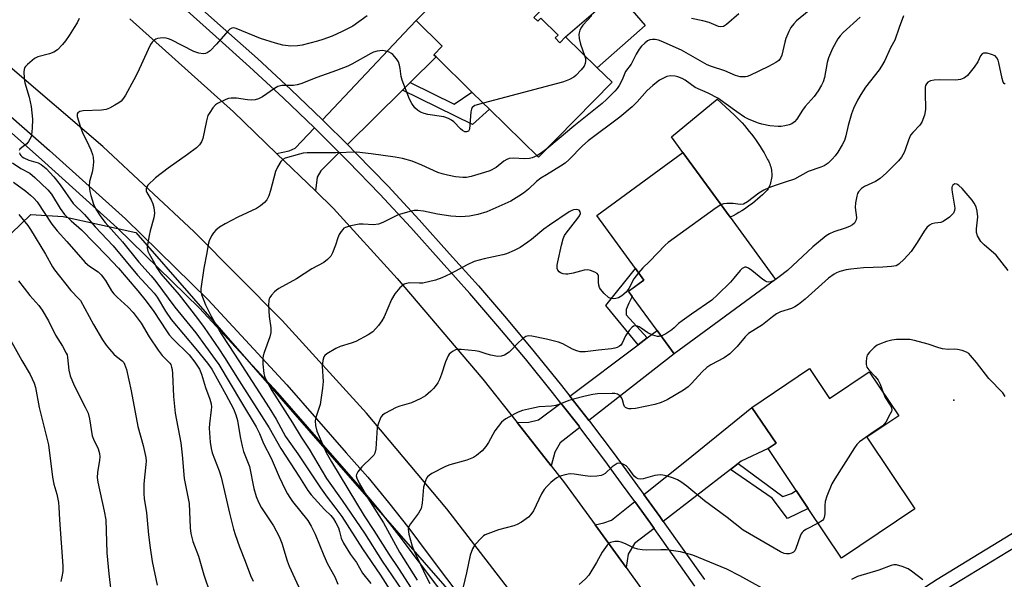
# Model space of a CAD drawing. Units: inches. Extents: x 1297761 to 1303761, y 505450 to 509450.
# Drawn here: x 1300931 to 1301235, y 507823 to 507996 of the extents above; entities that cross this region are included whole.
import ezdxf

# ---------------------------------------------------------------- set-up
doc = ezdxf.new("R2010")
doc.units = ezdxf.units.IN
doc.header["$MEASUREMENT"] = 0
for name, color, linetype in [('BLDG-Footprint', 5, 'Continuous'), ('CULTRL-Pad', 6, 'Continuous'), ('ELEV-Spot Elevation', 7, 'Continuous'), ('NTRL-Trees', 3, 'Continuous'), ('TRANS-Driveway', 251, 'Continuous'), ('TRANS-Non Street Sidewalk', 7, 'Continuous'), ('TRANS-Road', 130, 'Continuous'), ('TRANS-Street Sidewalk', 7, 'Continuous'), ('Undefined', 1, 'Continuous')]:
    doc.layers.add(name, color=color, linetype=linetype)

msp = doc.modelspace()

# ---------------------------------------------------------------- linework, layer by layer
at = {"layer": 'BLDG-Footprint'}
for points, elevation in [([(1301073.83, 508007.58), (1301077.37, 508004.1), (1301089.02, 508015.98), (1301098.97, 508006.22), (1301089.5, 507996.56), (1301090.71, 507995.38), (1301091.63, 507996.32), (1301096.94, 507991.12), (1301096.04, 507990.21), (1301097.52, 507988.76), (1301099.27, 507990.56), (1301109, 507981.02), (1301113.58, 507976.53), (1301090.88, 507953.39), (1301075.79, 507968.19), (1301073.57, 507970.37), (1301070.36, 507973.51), (1301059.31, 507984.35), (1301058.62, 507985.03), (1301061.25, 507987.71), (1301053.19, 507995.61), (1301074.67, 508017.51), (1301079.21, 508013.07)], 371.03), ([(1301164.05, 507915.69), (1301132.7, 507892.79), (1301127.49, 507899.93), (1301119.79, 507910.47), (1301118.65, 507912.03), (1301123.41, 507915.51), (1301120.81, 507919.08), (1301108.86, 507935.43), (1301135.44, 507954.85), (1301150.04, 507934.87)], 363.56), ([(1301174.5, 507888.18), (1301180.67, 507878.99), (1301192.89, 507887.19), (1301202, 507873.62), (1301192.19, 507867.02), (1301207.02, 507844.94), (1301184.39, 507829.73), (1301174.12, 507845.02), (1301170.38, 507850.58), (1301161.7, 507863.5), (1301164.16, 507865.15), (1301156.71, 507876.23)], 358.91)]:
    msp.add_lwpolyline(points, close=True, dxfattribs=dict(at, elevation=elevation))
at = {"layer": 'CULTRL-Pad'}
for points in [[(1301123.82, 507994.05), (1301109, 507981.02), (1301099.27, 507990.56), (1301115.08, 508004.26)], [(1301150.94, 507935.33), (1301150.04, 507934.87), (1301135.44, 507954.85), (1301131.92, 507959.66), (1301145.97, 507971.3), (1301151.24, 507966.46), (1301152.07, 507965.66), (1301152.88, 507964.84), (1301153.67, 507964), (1301154.45, 507963.15), (1301155.2, 507962.27), (1301155.93, 507961.39), (1301156.65, 507960.48), (1301157.34, 507959.56), (1301158.01, 507958.62), (1301158.66, 507957.67), (1301159.29, 507956.7), (1301159.89, 507955.72), (1301160.47, 507954.72), (1301161.03, 507953.72), (1301161.57, 507952.7), (1301161.81, 507952.26), (1301162.03, 507951.82), (1301162.22, 507951.36), (1301162.39, 507950.89), (1301162.53, 507950.42), (1301162.65, 507949.94), (1301162.74, 507949.45), (1301162.8, 507948.95), (1301162.84, 507948.46), (1301162.84, 507947.96), (1301162.83, 507947.47), (1301162.78, 507946.97), (1301162.71, 507946.48), (1301162.61, 507945.99), (1301162.48, 507945.51), (1301162.32, 507945.04), (1301162.15, 507944.58), (1301161.94, 507944.12), (1301161.71, 507943.69), (1301161.46, 507943.26), (1301160.75, 507942.53), (1301160.02, 507941.82), (1301159.27, 507941.14), (1301158.5, 507940.46), (1301157.72, 507939.81), (1301156.92, 507939.18), (1301156.11, 507938.57), (1301155.29, 507937.98), (1301154.44, 507937.4), (1301153.59, 507936.85), (1301152.72, 507936.33), (1301151.84, 507935.82)]]:
    msp.add_lwpolyline(points, close=True, dxfattribs=at)
at = {"layer": 'ELEV-Spot Elevation'}
msp.add_point((1301219.05, 507878.47, 357.04), dxfattribs=at)
at = {"layer": 'NTRL-Trees'}
msp.add_lwpolyline([(1301096.68, 507647.49), (1301088.63, 507654.2), (1301062.17, 507653.05), (1301030.97, 507644), (1300958.21, 507652.53), (1300947.4, 507653.8), (1300677.65, 507649.95), (1300659.59, 507666.32), (1300660.28, 507688.54), (1300676.43, 507708.51), (1300694.25, 507726.32), (1300717.21, 507729.6), (1300734.23, 507718.87), (1300812.37, 507730.21), (1300849.32, 507754.5), (1300860.98, 507762.16), (1300870.01, 507807.99), (1300904.24, 507906.74), (1300934.38, 507935.74), (1300944.31, 507935.07), (1300966.77, 507930.19), (1301073.48, 507807.99), (1301165.9, 507666.83), (1301204.14, 507547.86)], dxfattribs=at)
at = {"layer": 'TRANS-Driveway'}
for points in [[(1301051.32, 507976.46), (1301048.98, 507974.15), (1301031.96, 507957.32), (1301024.72, 507964.55), (1301024.25, 507965), (1301047.91, 507990.02), (1301049.38, 507991.57), (1301053.19, 507995.61), (1301061.25, 507987.71), (1301058.62, 507985.03), (1301059.31, 507984.35)], [(1301029.45, 507954.84), (1301023.73, 507949.19), (1301022.68, 507947.21), (1301022.1, 507943.03), (1301010.13, 507954.6), (1301013.99, 507955.41), (1301015.89, 507956.16), (1301021.83, 507962.43), (1301022.25, 507962.03)], [(1301106.44, 507872.21), (1301106.19, 507872.53), (1301100.6, 507879.68), (1301121.61, 507895.5), (1301124.47, 507897.65), (1301127.49, 507899.93), (1301132.7, 507892.79)], [(1301103.66, 507870.03), (1301097.57, 507865.26), (1301095.93, 507862.41), (1301094.84, 507858.18), (1301084.33, 507871.53), (1301087.91, 507871.64), (1301090.9, 507872.37), (1301097.78, 507877.55), (1301103.4, 507870.38)], [(1301152.47, 507858.95), (1301150.08, 507857.09), (1301129.35, 507841.05), (1301128.28, 507842.56), (1301123.37, 507849.33), (1301136.56, 507859.81), (1301156.71, 507876.23), (1301164.16, 507865.15), (1301161.7, 507863.5), (1301153.41, 507859.67)], [(1301126.56, 507838.89), (1301120.53, 507834.23), (1301118.6, 507830.96), (1301117.91, 507826.81), (1301108.35, 507839.99), (1301111.08, 507840.58), (1301113.45, 507841.44), (1301120.61, 507847.13), (1301125.41, 507840.51)]]:
    msp.add_lwpolyline(points, close=True, dxfattribs=at)
at = {"layer": 'TRANS-Non Street Sidewalk'}
for points in [[(1301048.98, 507974.15), (1301051.32, 507976.46), (1301064.91, 507969.75), (1301070.36, 507973.51), (1301073.57, 507970.37), (1301075.79, 507968.19), (1301070.58, 507963.49)], [(1301124.47, 507897.65), (1301121.61, 507895.5), (1301111.7, 507907.68), (1301120.81, 507919.08), (1301123.41, 507915.51), (1301118.65, 507912.02), (1301119.79, 507910.47), (1301118.73, 507908.38), (1301117.98, 507906.39), (1301117.97, 507904.76)], [(1301404.92, 507902.74), (1301395.79, 507901.65), (1301343.15, 507882.33), (1301282.38, 507857.75), (1301240.42, 507834.56), (1301197.79, 507808.57), (1301165.07, 507787.1), (1301162.64, 507791.28), (1301165.33, 507791.74), (1301213.82, 507823.23), (1301244, 507841.63), (1301278.76, 507861.15), (1301333.82, 507883.34), (1301394.39, 507905.63), (1301401.06, 507911.76), (1301403.17, 507906.58)], [(1301150.08, 507857.09), (1301152.47, 507858.95), (1301166.27, 507848.77), (1301168.93, 507849.61), (1301170.37, 507850.58), (1301174.12, 507845.01), (1301167.71, 507841.91), (1301162.99, 507848.16)]]:
    msp.add_lwpolyline(points, close=True, dxfattribs=at)
at = {"layer": 'TRANS-Road'}
for points in [[(1300964.91, 507996.1), (1300996.83, 507967.44), (1301010.13, 507954.6), (1301022.1, 507943.03), (1301027.67, 507937.64), (1301047.34, 507916.03), (1301073.77, 507884.97), (1301084.33, 507871.53), (1301094.84, 507858.18), (1301098.97, 507852.91), (1301108.35, 507839.99), (1301117.91, 507826.81), (1301122.92, 507819.91), (1301145.57, 507786), (1301160.67, 507761.37), (1301166.89, 507751.23), (1301169.96, 507745.76), (1301186.85, 507715.67), (1301193.01, 507703.62), (1301200.71, 507688.58), (1301205.42, 507679.37), (1301222.57, 507642.37)], [(1301192.15, 507630.73), (1301172.26, 507671.07), (1301150.96, 507710.68), (1301128.29, 507749.53), (1301104.26, 507787.55), (1301086.13, 507814.41), (1301062.59, 507844.94), (1301037.82, 507874.48), (1301011.86, 507902.98), (1300984.75, 507930.4), (1300956.54, 507956.68), (1300927.29, 507981.78)]]:
    msp.add_lwpolyline(points, dxfattribs=at)
at = {"layer": 'TRANS-Street Sidewalk'}
for points in [[(1300981.86, 508003.86), (1300993.7, 507993.28), (1301004.2, 507983.91), (1301014.55, 507974.32), (1301024.25, 507965), (1301024.72, 507964.55), (1301031.96, 507957.32), (1301034.7, 507954.59), (1301044.51, 507944.44), (1301054.11, 507934.12), (1301063.51, 507923.64), (1301072.36, 507913.7), (1301081.07, 507903.61), (1301089.6, 507893.39), (1301097.98, 507883.02), (1301100.6, 507879.68), (1301106.19, 507872.53), (1301106.44, 507872.21), (1301106.61, 507871.99), (1301114.24, 507861.9), (1301123.37, 507849.33), (1301128.28, 507842.56), (1301129.35, 507841.05), (1301142.07, 507823.06)], [(1301139.17, 507821.04), (1301126.56, 507838.89), (1301125.41, 507840.51), (1301120.61, 507847.13), (1301116.55, 507852.72), (1301114.9, 507854.99), (1301111.4, 507859.8), (1301103.66, 507870.03), (1301103.4, 507870.38), (1301097.78, 507877.55), (1301095.22, 507880.83), (1301086.88, 507891.15), (1301078.37, 507901.33), (1301069.71, 507911.38), (1301060.88, 507921.28), (1301051.51, 507931.73), (1301041.94, 507942.01), (1301032.19, 507952.11), (1301029.45, 507954.84), (1301022.25, 507962.03), (1301021.83, 507962.43), (1301012.13, 507971.76), (1301001.83, 507981.3), (1300991.35, 507990.64), (1300979.53, 508001.21)], [(1300905.91, 507985.57), (1300940.13, 507955.48), (1300963.54, 507934.35), (1300989, 507909.4), (1301013.25, 507883.18), (1301031.6, 507862.16), (1301038.23, 507854.65), (1301044.68, 507846.9), (1301050.91, 507838.98), (1301056.88, 507830.94), (1301085.79, 507792.59), (1301113.92, 507750.78), (1301128.43, 507725.39), (1301150.9, 507679.59), (1301158.14, 507665.48), (1301170.6, 507641.21)], [(1301163.62, 507646.68), (1301154.96, 507663.55), (1301147.58, 507677.92), (1301125.15, 507723.65), (1301110.76, 507748.82), (1301082.76, 507790.44), (1301053.9, 507828.72), (1301047.96, 507836.73), (1301041.79, 507844.57), (1301035.41, 507852.23), (1301028.82, 507859.72), (1301010.49, 507880.69), (1300996.26, 507896.09), (1300992.8, 507899.82), (1300986.34, 507906.81), (1300961, 507931.64), (1300937.66, 507952.71), (1300927.51, 507961.63)]]:
    msp.add_lwpolyline(points, dxfattribs=at)
at = {"layer": 'Undefined'}
for points, elevation in [([(1300949.25, 507996.23), (1300948.64, 507994.92), (1300947.75, 507993.41), (1300946.16, 507991), (1300945.01, 507989.34), (1300944.11, 507988.24), (1300942.56, 507986.6), (1300941.41, 507985.81), (1300940.1, 507985.27), (1300936.53, 507984.35), (1300935.52, 507983.86), (1300933.27, 507982.05), (1300932.69, 507981.45), (1300932.41, 507981), (1300932.26, 507980.51), (1300932.17, 507979.72), (1300932.25, 507977.78), (1300932.54, 507976.39), (1300933.83, 507971.97), (1300934.48, 507969.07), (1300934.84, 507965.16), (1300934.78, 507962.33), (1300934.58, 507960.36), (1300934.42, 507959.74), (1300934.07, 507958.95), (1300933.62, 507958.22), (1300933.06, 507957.56), (1300931.54, 507956.44), (1300930.99, 507955.93), (1300930.77, 507955.47)], 374), ([(1301038.04, 507997.09), (1301033.6, 507993.9), (1301030.4, 507992.19), (1301027.3, 507990.81), (1301024.37, 507989.69), (1301022.73, 507989.18), (1301018, 507987.98), (1301016.56, 507987.79), (1301014.54, 507987.69), (1301012.01, 507988.01), (1301009.8, 507988.56), (1301005.16, 507990.08), (1300997.63, 507993.1), (1300996.81, 507993.29), (1300996.34, 507993.27), (1300995.7, 507992.94), (1300995.08, 507992.36), (1300991.59, 507988.28), (1300989.64, 507986.23), (1300988.76, 507985.6), (1300988.26, 507985.43), (1300987.45, 507985.33), (1300986.13, 507985.51), (1300984.58, 507986.03), (1300977.66, 507989.61), (1300976.84, 507989.96), (1300976.11, 507990.15), (1300975.29, 507990.23), (1300974.2, 507990.19), (1300973.42, 507990.05), (1300972.94, 507989.85), (1300972.31, 507989.43), (1300971.75, 507988.91), (1300971.27, 507988.24), (1300970.48, 507986.7), (1300967.2, 507979.44), (1300966.14, 507977.29), (1300963.58, 507972.57), (1300962.92, 507971.6), (1300962.15, 507970.75), (1300961.47, 507970.2), (1300960.2, 507969.43), (1300958.63, 507968.58), (1300957.55, 507968.14), (1300956.1, 507967.93), (1300950.45, 507967.68), (1300949.41, 507967.49), (1300948.85, 507967.13), (1300948.67, 507966.76), (1300948.68, 507966.01), (1300949.05, 507964.62), (1300949.7, 507962.64), (1300950.43, 507960.72), (1300951.59, 507958.38), (1300952.8, 507955.67), (1300953.35, 507954.29), (1300953.58, 507953.45), (1300953.63, 507952.01), (1300953.45, 507949.95), (1300953.23, 507948.79), (1300952.46, 507945.95), (1300952.36, 507944.52), (1300952.53, 507942.81), (1300952.8, 507941.58), (1300953.67, 507938.88), (1300954.36, 507937.34), (1300955.91, 507934.97), (1300957.27, 507933.25), (1300962.59, 507927.31), (1300967.66, 507921.08), (1300971.48, 507916.79), (1300972.87, 507915.1), (1300978.75, 507907.18), (1300985.22, 507899.24), (1300991.24, 507891.03), (1300992.33, 507889.42), (1300999.27, 507877.72), (1301003.87, 507870.24), (1301004.86, 507868.2), (1301006.06, 507865.11), (1301008.42, 507860.56), (1301010.9, 507854.83), (1301012.77, 507850.84), (1301013.46, 507849.58), (1301014.21, 507848.37), (1301015.04, 507847.22), (1301019.73, 507841.33), (1301020.77, 507839.61), (1301022.07, 507837.05), (1301024.66, 507830.48), (1301025.88, 507827.98), (1301028.08, 507823.93), (1301029.02, 507821.7)], 372), ([(1301190.15, 507996.59), (1301184.85, 507991.91), (1301183.91, 507990.89), (1301183.26, 507989.99), (1301181.54, 507986.96), (1301180.37, 507984.07), (1301179.98, 507982.69), (1301179.15, 507978.05), (1301178.72, 507976.69), (1301178.22, 507975.63), (1301177.13, 507973.86), (1301175.95, 507972.15), (1301173.19, 507969.08), (1301172.31, 507967.97), (1301170.61, 507965.11), (1301169.88, 507964.34), (1301169.03, 507963.72), (1301168.26, 507963.41), (1301166.87, 507963.08), (1301165.73, 507962.92), (1301164.85, 507962.9), (1301162.26, 507963.13), (1301159.79, 507963.58), (1301158.72, 507963.9), (1301155.91, 507965.08), (1301154.45, 507965.8), (1301152.07, 507967.39), (1301146.2, 507971.6), (1301143.22, 507973.16), (1301139.22, 507974.97), (1301136.14, 507977.16), (1301135.18, 507977.72), (1301133.92, 507978.24), (1301133.1, 507978.43), (1301131.63, 507978.48), (1301130.5, 507978.28), (1301129.48, 507977.83), (1301128.23, 507977.14), (1301127.27, 507976.51), (1301126.13, 507975.59), (1301124.42, 507974.01), (1301121.36, 507970.48), (1301119.76, 507968.94), (1301116.01, 507965.76), (1301106.23, 507958.42), (1301104.51, 507956.89), (1301100.39, 507952.74), (1301099.12, 507951.6), (1301097.74, 507950.63), (1301093.33, 507948), (1301091.63, 507946.91), (1301090.34, 507945.9), (1301087.81, 507943.6), (1301086.29, 507942.37), (1301084.89, 507941.38), (1301082.38, 507939.89), (1301080.56, 507938.98), (1301074.94, 507936.57), (1301072.15, 507935.74), (1301069.63, 507935.22), (1301066.97, 507935.02), (1301063.87, 507935.26), (1301059.71, 507935.85), (1301055.43, 507936.76), (1301053.73, 507936.95), (1301052.61, 507936.96), (1301050.93, 507936.61), (1301047.63, 507935.59), (1301042.87, 507933.27), (1301041.53, 507932.73), (1301040.05, 507932.54), (1301036.79, 507932.72), (1301035.61, 507932.72), (1301033.03, 507932.23), (1301031.39, 507931.73), (1301030.9, 507931.47), (1301030.52, 507931.13), (1301030.01, 507930.51), (1301029.43, 507929.59), (1301028.98, 507928.58), (1301028.33, 507926.32), (1301027.36, 507923.9), (1301026.82, 507922.89), (1301025.87, 507921.81), (1301024.75, 507920.93), (1301021.04, 507918.97), (1301016.26, 507915.89), (1301010.79, 507912.92), (1301010.09, 507912.42), (1301009.48, 507911.85), (1301008.54, 507910.82), (1301008.06, 507910.17), (1301007.83, 507909.7), (1301007.7, 507909.18), (1301007.66, 507907.76), (1301007.85, 507904.27), (1301008.33, 507900.8), (1301008.32, 507899.34), (1301008.03, 507897.94), (1301006.34, 507893.2), (1301006.02, 507892.12), (1301005.89, 507891.29), (1301005.94, 507889.57), (1301006.22, 507886.69), (1301006.4, 507885.86), (1301006.72, 507885.05), (1301008.67, 507881.46), (1301015.06, 507871.42), (1301017.73, 507867.06), (1301020.19, 507863.31), (1301025.57, 507854.31), (1301030.34, 507847.5), (1301037.27, 507837.36), (1301042.74, 507828.77), (1301050.38, 507817.41)], 366), ([(1301174.34, 507998.7), (1301170.43, 507995.46), (1301169.65, 507994.62), (1301168.78, 507993.48), (1301168.12, 507992.19), (1301167.22, 507990.02), (1301166.85, 507988.91), (1301165.92, 507984.93), (1301165.53, 507983.93), (1301165.06, 507983.29), (1301164.14, 507982.63), (1301161.8, 507981.37), (1301156.07, 507978.61), (1301155.24, 507978.32), (1301154.71, 507978.23), (1301153.9, 507978.18), (1301153.09, 507978.25), (1301151.69, 507978.68), (1301148.39, 507980.06), (1301144.23, 507981.41), (1301142.91, 507981.92), (1301134.96, 507986.42), (1301128.74, 507989.25), (1301127.91, 507989.54), (1301126.84, 507989.74), (1301126.03, 507989.78), (1301125.27, 507989.67), (1301124.57, 507989.31), (1301123.7, 507988.63), (1301122.67, 507987.66), (1301121.94, 507986.77), (1301121.02, 507985.23), (1301119.46, 507982.14), (1301117.77, 507979.84), (1301116.71, 507977.32), (1301115.83, 507975.58), (1301115.21, 507974.64), (1301114.43, 507973.75), (1301111.9, 507971.2), (1301110.58, 507969.99), (1301101.8, 507963.02), (1301097.33, 507959.18), (1301093.48, 507956.04)], 368), ([(1301107.4, 507997.18), (1301104.59, 507994.21), (1301104.14, 507993.53), (1301103.66, 507992.57), (1301103.41, 507991.81), (1301103.34, 507991.31), (1301103.41, 507990), (1301103.86, 507988.33), (1301105.14, 507984.81)], 370), ([(1301152.66, 507997.69), (1301148.92, 507994.36), (1301147.98, 507993.76), (1301147.19, 507993.61), (1301146.42, 507993.76), (1301143.55, 507994.95), (1301141.58, 507995.52), (1301138.13, 507996.23)], 370), ([(1301203.45, 507997.04), (1301202.09, 507993.44), (1301200.79, 507989.56), (1301199.48, 507987.16), (1301197.68, 507983.28), (1301196.71, 507981.56), (1301195.94, 507980.37), (1301191.74, 507975.08), (1301190.31, 507972.8), (1301189.31, 507971), (1301188.08, 507968.4), (1301187.45, 507966.8), (1301186.41, 507963.25), (1301185.73, 507960.01), (1301185.28, 507958.6), (1301184.61, 507957.27), (1301183.24, 507954.95), (1301182.41, 507953.82), (1301181.52, 507952.77), (1301180.22, 507951.61), (1301179.01, 507950.78), (1301177.94, 507950.33), (1301174.06, 507949.01), (1301169.87, 507946.59), (1301166.96, 507945.71), (1301163.86, 507944.67), (1301161.91, 507943.96), (1301160.36, 507943.26), (1301158.87, 507942.34), (1301155.33, 507939.67), (1301154.09, 507938.97), (1301153.1, 507938.8), (1301150.99, 507939.1), (1301149.02, 507939.15), (1301147.93, 507939.03), (1301147.19, 507938.76)], 364), ([(1301073.85, 507970.1), (1301071.28, 507969.35), (1301070.82, 507969.09), (1301070.46, 507968.71), (1301070.26, 507968.22), (1301070.09, 507967.38), (1301069.64, 507962.04), (1301069.47, 507961.65), (1301069.32, 507961.49), (1301068.67, 507961.23), (1301068.19, 507961.29), (1301067.48, 507961.63), (1301066.83, 507962.2), (1301064.8, 507964.36), (1301064.12, 507964.87), (1301063.12, 507965.41), (1301061.74, 507965.83), (1301056.75, 507966.56), (1301055.63, 507966.9), (1301054.55, 507967.35), (1301053.56, 507967.92), (1301052.79, 507968.67), (1301051.83, 507969.98), (1301051.13, 507971.36), (1301048.86, 507977.18), (1301048.6, 507978.3), (1301048.28, 507980.82), (1301048.07, 507981.84), (1301047.7, 507982.8), (1301047.1, 507983.76), (1301046.03, 507985.07), (1301045.62, 507985.42), (1301044.9, 507985.78), (1301043.86, 507986.1), (1301042.79, 507986.3), (1301041.95, 507986.27), (1301041.12, 507986.11), (1301040.02, 507985.78), (1301039.23, 507985.42), (1301033.39, 507982.15), (1301032.09, 507981.51), (1301028.6, 507980.14), (1301022.56, 507977.98), (1301017.56, 507976.06), (1301016.46, 507975.75), (1301015.39, 507975.58), (1301011.74, 507975.51), (1301010.47, 507975.2), (1301009.5, 507974.66), (1301005.82, 507972.05), (1301004.58, 507971.43), (1301003.48, 507971.16), (1301002.34, 507971.05), (1301001.21, 507971.14), (1300997.79, 507971.66), (1300996.12, 507971.62), (1300995.3, 507971.49), (1300994.5, 507971.25), (1300991.96, 507970.01), (1300991.28, 507969.53), (1300990.51, 507968.69), (1300989.51, 507967.26), (1300988.96, 507966.26), (1300988.49, 507964.59), (1300987.42, 507959.18), (1300987.02, 507958.16), (1300986.41, 507957.26), (1300985.41, 507956.32), (1300982.69, 507954.23), (1300976.67, 507950.02), (1300972.77, 507947.07), (1300970.42, 507944.76), (1300970.09, 507944.31), (1300969.86, 507943.69), (1300969.88, 507943.05), (1300970.07, 507942.57), (1300971.46, 507940.23), (1300971.99, 507939.03), (1300972.26, 507937.89), (1300972.44, 507936.13), (1300972.28, 507934.69), (1300971.17, 507930.73), (1300970.86, 507929.28), (1300970.35, 507926.37), (1300970.27, 507925.5), (1300970.3, 507924.94), (1300970.45, 507924.4), (1300970.8, 507923.6), (1300972.03, 507921.48), (1300973.16, 507919.27), (1300974.39, 507917.45), (1300980.08, 507910.91), (1300985.76, 507903.62), (1300987.79, 507900.85), (1300992.33, 507894.31), (1300994.06, 507891.65), (1300998.58, 507884.39), (1301007.89, 507869.87), (1301011.46, 507863.53), (1301017.21, 507854.72), (1301019.78, 507850.53), (1301020.77, 507849.27), (1301023.87, 507845.81), (1301024.89, 507844.73), (1301026.91, 507842.85), (1301027.71, 507841.83), (1301028.43, 507840.58), (1301029.18, 507839.01), (1301029.56, 507837.88), (1301030.06, 507835.85), (1301030.72, 507834.36), (1301032.97, 507830.86), (1301034.75, 507828.32), (1301036.65, 507825.02), (1301039.18, 507821.89)], 370), ([(1301105.14, 507984.81), (1301105.38, 507983.84), (1301105.42, 507983.05), (1301105.32, 507982.29), (1301104.99, 507981.55), (1301104.08, 507980.38), (1301102.45, 507978.62), (1301101.77, 507978.08), (1301100.51, 507977.41), (1301099.44, 507976.98), (1301098.3, 507976.62), (1301073.85, 507970.1)], 370), ([(1301234.85, 507975.91), (1301234.5, 507976.19), (1301234.23, 507976.61), (1301233.92, 507977.66), (1301232.88, 507982.55), (1301232.64, 507983.39), (1301232.3, 507984.13), (1301231.71, 507984.66), (1301230.66, 507985.1), (1301229.23, 507985.48), (1301228.68, 507985.56), (1301228.17, 507985.51), (1301227.74, 507985.29), (1301227.23, 507984.73), (1301226.39, 507982.8), (1301225.22, 507981.15), (1301223.2, 507978.68), (1301222.6, 507978.09), (1301222.13, 507977.79), (1301221.07, 507977.4), (1301219.66, 507977.16), (1301214.64, 507977.34), (1301212.93, 507977.23), (1301211.83, 507977.01), (1301211, 507976.57), (1301210.53, 507976.04), (1301210.3, 507975.54), (1301210.19, 507975.02), (1301210.11, 507973.38), (1301210.26, 507968.09), (1301209.92, 507966.38), (1301209.14, 507964.19), (1301208.52, 507963.29), (1301206.33, 507961.08), (1301205.67, 507960.2), (1301205, 507958.69), (1301204.03, 507955.71), (1301203.69, 507954.92), (1301202.86, 507953.43), (1301201.98, 507952.3), (1301198.25, 507948.58), (1301196.25, 507946.8), (1301194.89, 507945.93), (1301191.4, 507944.39), (1301190.52, 507943.72), (1301189.61, 507942.7), (1301189.33, 507942.25), (1301189.04, 507941.43), (1301188.65, 507939.38), (1301188.58, 507937.9), (1301189, 507934.83), (1301188.85, 507934.05), (1301188.32, 507933.08), (1301187.73, 507932.55), (1301186.79, 507932.04), (1301185.5, 507931.52), (1301181.99, 507930.37), (1301180.67, 507929.73), (1301179.67, 507929.11), (1301175.52, 507925.73), (1301167.66, 507918.5), (1301165.17, 507916.5), (1301163.92, 507915.6)], 362), ([(1300930.8, 507954.81), (1300930.98, 507954.37), (1300931.27, 507953.94), (1300931.64, 507953.56), (1300932.17, 507953.19), (1300933.76, 507952.53), (1300936.63, 507951.64), (1300937.58, 507951.16), (1300939.04, 507949.89), (1300941.47, 507947.37), (1300943.41, 507944.91), (1300947.42, 507939.15), (1300950.85, 507935.78), (1300954.22, 507931.96), (1300959.73, 507926.05), (1300967.22, 507916.98), (1300972.38, 507911.45), (1300973.26, 507910.24), (1300975.88, 507905.96), (1300977.65, 507903.35), (1300985.21, 507894.3), (1300988.83, 507889.85), (1300990.16, 507888.05), (1300994.51, 507880.24), (1300996.81, 507875.76), (1300997.59, 507873.91), (1300998.06, 507872.2), (1300998.86, 507867.17), (1300999.5, 507864.29), (1300999.98, 507862.62), (1301001.73, 507857.97), (1301003.11, 507851.15), (1301003.79, 507848.75), (1301004.59, 507846.97), (1301005.5, 507845.23), (1301009.21, 507839.65), (1301010.93, 507836.4), (1301011.75, 507834.3), (1301013.44, 507828.89), (1301014.03, 507827.26), (1301018.17, 507818.24)], 374), ([(1301090.39, 507953.88), (1301088.99, 507953.19), (1301088.11, 507952.98), (1301086.63, 507952.96), (1301083.22, 507953.17), (1301081.87, 507953.06), (1301081.16, 507952.75), (1301080.25, 507952.17), (1301077.87, 507950.25), (1301075.91, 507949.26), (1301074.29, 507948.68), (1301070.1, 507947.46), (1301068.7, 507947.17), (1301067.57, 507947.11), (1301065.35, 507947.37), (1301062.84, 507947.84), (1301061.21, 507948.25), (1301059.88, 507948.74), (1301054.95, 507950.94), (1301051.96, 507952.15), (1301048.96, 507953.03), (1301046.66, 507953.47), (1301039.26, 507954.5), (1301034.91, 507955), (1301028.42, 507954.79), (1301019.53, 507954.73), (1301018.35, 507954.65), (1301017.21, 507954.4), (1301012.73, 507953.07), (1301012.01, 507952.67), (1301011.45, 507952.07), (1301010.39, 507950.33), (1301009.77, 507949.01), (1301008.24, 507943.11), (1301007.72, 507941.48), (1301007.11, 507940.29), (1301006.45, 507939.45), (1301005.13, 507938.39), (1301003.95, 507937.62), (1300998.16, 507934.91), (1300994.31, 507932.84), (1300992.56, 507931.8), (1300991.42, 507930.9), (1300990.64, 507930.07), (1300990.05, 507929.13), (1300989.32, 507927.62), (1300989.03, 507926.52), (1300988.63, 507923.9), (1300987.71, 507919.22), (1300986.75, 507912.75), (1300986.76, 507911.89), (1300986.95, 507911.07), (1300988.26, 507907.88), (1300990, 507904.4), (1300993.01, 507898.93), (1300995.36, 507895.28), (1300998.5, 507890.63), (1301007.86, 507876.03), (1301009.98, 507872.6), (1301012.92, 507867.24), (1301016.72, 507861.89), (1301023.66, 507851.4), (1301025.69, 507848.56), (1301028.14, 507845.46), (1301030.26, 507842.58), (1301036.67, 507832.58), (1301042.22, 507824.43), (1301045.07, 507819.9)], 368), ([(1301093.48, 507956.04), (1301091.79, 507954.73), (1301090.39, 507953.88)], 368), ([(1300928.66, 507951.63), (1300931.3, 507949.95), (1300934.04, 507948.47), (1300935.61, 507947.19), (1300939.56, 507943.38), (1300940.67, 507942), (1300943.41, 507937.58), (1300944.76, 507935.76), (1300946.74, 507933.81), (1300949.97, 507931.01), (1300957.81, 507922.98), (1300961.42, 507919.17), (1300967.37, 507912.21), (1300969.91, 507909.03), (1300972.26, 507905.81), (1300976.15, 507899.79), (1300976.98, 507898.64), (1300978.09, 507897.41), (1300983.13, 507892.39), (1300984.91, 507890.17), (1300986.31, 507888), (1300986.98, 507886.43), (1300988.2, 507882.35), (1300989.56, 507878.75), (1300989.93, 507877.36), (1300990.03, 507876.29), (1300990, 507875.44), (1300989.43, 507871.1), (1300989.36, 507869.82), (1300989.62, 507865.46), (1300989.92, 507863.51), (1300990.29, 507862.19), (1300992.39, 507856.59), (1300993.04, 507854.65), (1300994.12, 507850.31), (1300995.61, 507843.56), (1300996.84, 507838.65), (1300997.34, 507836.95), (1300998.7, 507833.17), (1301000.48, 507828.79), (1301002.09, 507824.39), (1301002.96, 507822.57)], 376), ([(1300928.97, 507945.71), (1300932.84, 507942.97), (1300934.29, 507941.75), (1300935.25, 507940.82), (1300936.25, 507939.64), (1300940.83, 507932.79), (1300942.44, 507930.74), (1300945.45, 507927.42), (1300951.11, 507920.9), (1300952.47, 507919.76), (1300955.14, 507918), (1300956.06, 507917.16), (1300957.4, 507915.36), (1300959.26, 507912.21), (1300959.95, 507911.26), (1300960.99, 507910.22), (1300964.4, 507907.15), (1300965.9, 507905.52), (1300968.39, 507902.18), (1300970.81, 507897.98), (1300973.63, 507893.87), (1300974.87, 507892.23), (1300977.18, 507889.86), (1300977.47, 507889.41), (1300977.76, 507888.67), (1300977.92, 507887.87), (1300978.04, 507886.53), (1300978.31, 507879.54), (1300978.86, 507874.45), (1300980.57, 507865.33), (1300981.02, 507861.61), (1300981.65, 507854.32), (1300983.2, 507846.59), (1300983.5, 507839.09), (1300983.66, 507837.33), (1300984.35, 507834.88), (1300986.02, 507830.36), (1300987.71, 507824.59), (1300989.68, 507818.78)], 378), ([(1301235.73, 507918.49), (1301232.02, 507923.15), (1301228.36, 507926.41), (1301227.36, 507927.44), (1301226.3, 507929.12), (1301225.98, 507930.17), (1301226, 507931.3), (1301226.41, 507935.04), (1301226.23, 507936.72), (1301225.86, 507938.11), (1301225.28, 507939.28), (1301224.64, 507940.18), (1301221.53, 507943.76), (1301220.55, 507944.7), (1301219.96, 507945.06), (1301219.29, 507945.16), (1301218.74, 507944.82), (1301218.43, 507944.16), (1301218.37, 507943.48), (1301218.44, 507942.66), (1301219.29, 507937.74), (1301219.24, 507936.98), (1301218.87, 507936.15), (1301217.64, 507934.94), (1301215.76, 507933.54), (1301215, 507933.24), (1301213.1, 507933.04), (1301212.24, 507932.84), (1301211.53, 507932.45), (1301210.69, 507931.76), (1301209.8, 507930.64), (1301207.71, 507927.1), (1301205.83, 507924.31), (1301203.66, 507921.92), (1301202.01, 507920.41), (1301201.17, 507919.93), (1301199.77, 507919.66), (1301197.12, 507919.48), (1301191.18, 507919.3), (1301187.23, 507918.88), (1301185.84, 507918.62), (1301183.89, 507918.1), (1301182.81, 507917.71), (1301182.11, 507917.34), (1301180.34, 507916.08), (1301173.12, 507909.6), (1301171.08, 507907.93), (1301169.92, 507907.22), (1301168.95, 507906.74), (1301165.54, 507905.67), (1301164.33, 507905.12), (1301163.05, 507904.21), (1301160.02, 507901.65), (1301155.72, 507898.97), (1301154.68, 507898.03), (1301152.19, 507894.96), (1301150.77, 507893.52), (1301149.89, 507892.75), (1301148.17, 507891.54), (1301144.04, 507889.31), (1301142.8, 507888.54), (1301141.38, 507887.23), (1301138.08, 507883.54), (1301137.03, 507882.54), (1301135.62, 507881.57), (1301130.57, 507878.5), (1301128.74, 507877.71), (1301126.82, 507877.16), (1301120.85, 507875.92), (1301119.5, 507875.74), (1301118.79, 507875.74), (1301118.1, 507875.95), (1301117.72, 507876.2), (1301117.42, 507876.54), (1301117.22, 507876.98), (1301116.85, 507878.54), (1301116.63, 507879.1), (1301116.17, 507879.71), (1301115.26, 507880.31), (1301114.45, 507880.51), (1301113.58, 507880.54), (1301109.13, 507880.36), (1301107.66, 507880.15), (1301105.33, 507879.67), (1301101.66, 507878.73), (1301100.28, 507878.3), (1301097.53, 507877.22), (1301096.25, 507876.85), (1301094.87, 507876.63), (1301091.11, 507876.34), (1301088.8, 507875.92), (1301085.96, 507875.25), (1301084.63, 507874.78), (1301083.59, 507874.28), (1301080.81, 507872.7), (1301080.12, 507872.19), (1301079.52, 507871.61), (1301077.45, 507868.96), (1301075.48, 507865.39), (1301074.69, 507864.17), (1301073.52, 507862.79), (1301071.8, 507861.35), (1301070.86, 507860.79), (1301068.82, 507859.95), (1301063.61, 507858.47), (1301062.25, 507858), (1301058.03, 507855.8), (1301057.28, 507855.35), (1301056.65, 507854.8), (1301056.35, 507854.34), (1301056.02, 507853.57), (1301055.47, 507851.63), (1301055.05, 507846.71), (1301054.74, 507845.05), (1301054.35, 507844.27), (1301053.87, 507843.53), (1301051.12, 507839.86), (1301050.8, 507839.14), (1301050.74, 507838.63), (1301050.95, 507837.06), (1301051.92, 507833.44), (1301052.68, 507831.65), (1301056.34, 507823.88), (1301057.41, 507821.84)], 360), ([(1301147.19, 507938.76), (1301145.66, 507937.76), (1301130.89, 507927.06), (1301130.02, 507926.28), (1301125.15, 507921.26), (1301123.12, 507919.3), (1301121.76, 507917.77)], 364), ([(1300930.63, 507935.78), (1300933.43, 507932.31), (1300934.26, 507931.08), (1300938.86, 507923.5), (1300941.04, 507919.62), (1300941.67, 507918.63), (1300946.65, 507912.31), (1300949.15, 507909.76), (1300949.63, 507909.17), (1300953.68, 507901.75), (1300956.49, 507897.06), (1300957.56, 507895.45), (1300958.59, 507894.14), (1300959.95, 507892.65), (1300960.8, 507891.87), (1300962.47, 507890.62), (1300963.01, 507890.02), (1300963.27, 507889.56), (1300963.8, 507887.92), (1300965.33, 507881.37), (1300967.36, 507870.3), (1300968.95, 507864.41), (1300969.79, 507860.74), (1300969.87, 507859.66), (1300969.83, 507858.57), (1300969.24, 507852.65), (1300969.17, 507849.5), (1300969.26, 507848.08), (1300970.05, 507843.63), (1300970.61, 507836.86), (1300971.14, 507832.84), (1300971.8, 507828.67), (1300973.28, 507821.31)], 380), ([(1301121.76, 507917.77), (1301120.32, 507915.91), (1301118.81, 507912.92), (1301117.95, 507911.79), (1301116.58, 507910.68), (1301115.58, 507910.06), (1301114.74, 507909.78), (1301113.96, 507909.71), (1301113.19, 507909.82), (1301112.47, 507910.17), (1301111.15, 507911.35), (1301109.98, 507912.68), (1301109.7, 507913.17), (1301109.49, 507913.98), (1301109.43, 507914.84), (1301109.46, 507916.47), (1301109.39, 507916.94), (1301109.3, 507917.15), (1301108.98, 507917.51), (1301108.29, 507917.93), (1301106.94, 507918.46), (1301106.1, 507918.62), (1301104.99, 507918.51), (1301101.62, 507917.64), (1301099.92, 507917.36), (1301099.36, 507917.34), (1301098.5, 507917.45), (1301097.71, 507917.72), (1301097.3, 507918.01), (1301096.87, 507918.59), (1301096.69, 507919.04), (1301096.67, 507920.07), (1301096.84, 507921.16), (1301097.99, 507926.31), (1301098.52, 507928.27), (1301098.97, 507929.22), (1301099.43, 507929.93), (1301103.06, 507934.6), (1301103.54, 507935.32), (1301103.85, 507936.05), (1301103.81, 507936.61), (1301103.45, 507937.11), (1301102.78, 507937.28), (1301101.71, 507937.16), (1301101.18, 507936.97), (1301100.4, 507936.56), (1301094.26, 507932.43), (1301092.58, 507931.23), (1301088.77, 507928.02), (1301087.62, 507927.15), (1301085.25, 507925.55), (1301083.38, 507924.59), (1301081.02, 507923.61), (1301079.94, 507923.25), (1301074.2, 507922.05), (1301071.05, 507921.21), (1301068.91, 507920.17), (1301063.82, 507917.39), (1301061.11, 507916.22), (1301059.18, 507915.52), (1301055.28, 507914.6), (1301054.18, 507914.53), (1301051.21, 507914.62), (1301050.18, 507914.48), (1301049.45, 507914.19), (1301048.13, 507913.07), (1301046.56, 507911.29), (1301045.62, 507909.55), (1301043.28, 507904.2), (1301042.64, 507902.9), (1301041.6, 507901.47), (1301039.8, 507899.52), (1301038.37, 507898.56), (1301034.53, 507896.53), (1301033.16, 507896.02), (1301029.78, 507894.98), (1301028.42, 507894.42), (1301025.65, 507892.77), (1301025.02, 507892.23), (1301024.72, 507891.78), (1301024.41, 507890.7), (1301024.21, 507888.95), (1301024.49, 507884.17), (1301024.34, 507882.1), (1301023.55, 507877.11), (1301022.29, 507873.38), (1301022.02, 507872.05), (1301022.13, 507870.59), (1301022.58, 507868.9), (1301025.47, 507862.32), (1301027.04, 507859.44), (1301037.14, 507842.79), (1301040.09, 507838.28), (1301044.71, 507830.92), (1301047.78, 507826.47), (1301051.68, 507820.48)], 364), ([(1301163.92, 507915.6), (1301163.33, 507915.24), (1301162.53, 507914.94), (1301161.99, 507914.87), (1301161.31, 507914.99), (1301160.88, 507915.18), (1301160.14, 507915.64), (1301156.66, 507918.49), (1301155.72, 507919.17), (1301155, 507919.46), (1301154.54, 507919.45), (1301154.1, 507919.31), (1301153.68, 507919.05), (1301153.1, 507918.48), (1301151.19, 507916.06), (1301150.12, 507914.83), (1301146.12, 507910.9), (1301144.38, 507909.31), (1301138.08, 507905.01), (1301135.22, 507902.97), (1301134.09, 507902.06), (1301132.74, 507900.73), (1301132.08, 507900.2), (1301130.13, 507898.96), (1301128.72, 507898.24)], 362), ([(1300930.56, 507915.25), (1300934.03, 507910.77), (1300936.78, 507907.68), (1300937.86, 507906.24), (1300939.76, 507902.95), (1300941.96, 507898.5), (1300944.15, 507895.07), (1300945.29, 507892.99), (1300945.5, 507892.44), (1300945.68, 507891.63), (1300946.05, 507887.67), (1300946.43, 507885.99), (1300947.74, 507882.94), (1300951.13, 507876.31), (1300952, 507874.43), (1300952.47, 507872.72), (1300953.25, 507867.47), (1300953.66, 507866.38), (1300955.13, 507863.48), (1300955.53, 507862.04), (1300955.59, 507860.97), (1300955.54, 507859.9), (1300954.88, 507856.11), (1300954.81, 507854.57), (1300955.05, 507853.12), (1300956.98, 507844.16), (1300957.45, 507841.55), (1300957.81, 507831.3), (1300958.43, 507824.81), (1300959.36, 507817)], 382), ([(1301128.72, 507898.24), (1301128.11, 507898.08), (1301127.56, 507898.1), (1301126.16, 507898.51), (1301124.62, 507899.26), (1301122.6, 507900.71), (1301121.92, 507901.11), (1301121.43, 507901.29), (1301120.67, 507901.37), (1301120.2, 507901.27), (1301119.78, 507901), (1301118.88, 507899.95), (1301117.76, 507898.25), (1301116.76, 507896.07), (1301116.3, 507895.44), (1301115.9, 507895.09), (1301115.21, 507894.71), (1301114.48, 507894.47), (1301113.44, 507894.26), (1301109.42, 507893.9), (1301105.29, 507893.4), (1301103.75, 507893.41), (1301102.68, 507893.67), (1301101.38, 507894.16), (1301098.42, 507895.78), (1301097.08, 507896.32), (1301093.33, 507897.26), (1301088.9, 507898.16), (1301087.75, 507898.27), (1301086.98, 507898.1), (1301086.06, 507897.46), (1301084.36, 507895.8), (1301082.42, 507893.74), (1301081.82, 507893.21), (1301080.4, 507892.34), (1301079.39, 507891.98), (1301078.26, 507891.97), (1301076.24, 507892.29), (1301075.1, 507892.59), (1301072.57, 507893.44), (1301071.42, 507893.69), (1301067.05, 507894.03), (1301066.18, 507894.05), (1301065.35, 507893.94), (1301064.63, 507893.61), (1301063.97, 507893.15), (1301063.39, 507892.59), (1301063.06, 507892.12), (1301062.18, 507890.27), (1301060.98, 507886.43), (1301060.37, 507884.78), (1301059.84, 507883.82), (1301059.08, 507882.66), (1301058.55, 507882.02), (1301057.75, 507881.24), (1301056.04, 507879.79), (1301054.59, 507878.91), (1301051.74, 507877.65), (1301048.12, 507876.61), (1301047.04, 507876.2), (1301043.47, 507874.35), (1301042.8, 507873.86), (1301042.3, 507873.23), (1301041.54, 507871.4), (1301041.18, 507870.03), (1301040.71, 507863.46), (1301040.42, 507862.13), (1301040.08, 507861.52), (1301039.53, 507860.87), (1301036.42, 507857.84), (1301035.18, 507856.38), (1301034.75, 507855.48), (1301034.72, 507855.06), (1301034.9, 507854.33), (1301035.62, 507852.84), (1301038.24, 507848.2), (1301043.09, 507840.62), (1301047.99, 507831.54), (1301053.51, 507822.9)], 362), ([(1300927.43, 507898.09), (1300931.55, 507890.64), (1300934.11, 507886.39), (1300935.38, 507883.72), (1300935.76, 507882.33), (1300936.89, 507876.2), (1300939.74, 507864.62), (1300940.98, 507854.67), (1300941.46, 507852.52), (1300942.32, 507849.47), (1300942.83, 507846.89), (1300943.01, 507845.46), (1300943.15, 507841.55), (1300944.22, 507827.28), (1300944.22, 507825.57), (1300943.95, 507823.9), (1300943.6, 507822.51)], 384), ([(1301234.84, 507879.61), (1301234.12, 507880.75), (1301229.84, 507885.18), (1301226, 507890.04), (1301224.17, 507892.22), (1301223.58, 507892.82), (1301222.89, 507893.29), (1301221.53, 507893.8), (1301220.09, 507894.11), (1301219.24, 507894.16), (1301217.26, 507894.08), (1301215.52, 507894.28), (1301214.39, 507894.57), (1301211.07, 507895.69), (1301206.87, 507896.87), (1301205.45, 507897.13), (1301203.7, 507897.17), (1301201.35, 507897.14), (1301199.91, 507897.01), (1301198.26, 507896.56), (1301196.11, 507895.77), (1301195.36, 507895.38), (1301194.43, 507894.67), (1301192.94, 507893.23), (1301192.29, 507892.31), (1301192.06, 507891.49), (1301191.96, 507890.32), (1301191.97, 507889.45), (1301192.15, 507888.64), (1301192.75, 507887.76), (1301194.76, 507885.76), (1301195.62, 507884.63), (1301196.28, 507883.34), (1301197.17, 507880.81)], 358), ([(1301197.17, 507880.81), (1301197.8, 507879.31), (1301199.39, 507876.9), (1301199.76, 507876.18), (1301199.87, 507875.44), (1301199.74, 507874.94), (1301199.4, 507874.18), (1301197.98, 507871.64), (1301197.12, 507870.54), (1301194.47, 507868.79), (1301189.89, 507865.54), (1301189.05, 507864.73), (1301188.35, 507863.78), (1301182.27, 507854.17), (1301181.4, 507852.61), (1301179.87, 507848.8), (1301179.32, 507847.14), (1301179.19, 507845.99), (1301179.23, 507843.33), (1301179.05, 507842.23), (1301178.82, 507841.77), (1301178.48, 507841.36), (1301177.15, 507840.5)], 358), ([(1301177.15, 507840.5), (1301173.35, 507838.5), (1301172.64, 507838.01), (1301172.25, 507837.63), (1301171.94, 507837.19), (1301171.58, 507836.45), (1301170.3, 507832.67), (1301169.93, 507831.94), (1301169.6, 507831.55), (1301168.95, 507831.21), (1301168.19, 507831.03), (1301167.4, 507830.98), (1301166.69, 507831.11), (1301165.5, 507831.64), (1301154.04, 507838.35), (1301149.12, 507842.19), (1301142.11, 507847.35), (1301136.64, 507851.86), (1301134.78, 507853.23), (1301133.81, 507853.83), (1301132.5, 507854.36), (1301130.31, 507855.06), (1301129.22, 507855.35), (1301128.4, 507855.45), (1301126.83, 507855.2), (1301123.21, 507854.2), (1301122.37, 507854.1), (1301121.64, 507854.19), (1301120.99, 507854.52), (1301120.43, 507855.03), (1301118.9, 507857.2), (1301117.92, 507858.16), (1301117.23, 507858.61), (1301116.71, 507858.82), (1301115.66, 507859), (1301115.17, 507858.9), (1301114.51, 507858.53), (1301113.67, 507857.86), (1301111.49, 507855.86), (1301110.77, 507855.39), (1301110.27, 507855.22), (1301108.92, 507855.01), (1301106.97, 507854.92), (1301105.27, 507855.1), (1301101.87, 507855.66), (1301100.86, 507855.72), (1301100.06, 507855.62), (1301098.68, 507855.28), (1301097.33, 507854.86), (1301096.56, 507854.51), (1301095.84, 507854.01), (1301094.73, 507853.03), (1301093.44, 507851.79), (1301092.68, 507850.91), (1301091.84, 507849.52), (1301089.32, 507844.26), (1301088.58, 507843.12), (1301087.78, 507842.33), (1301085.65, 507840.77), (1301084.38, 507840.07), (1301083.25, 507839.71), (1301078.61, 507838.47), (1301076.09, 507837.55), (1301074.45, 507836.86), (1301073.95, 507836.56), (1301073.29, 507836), (1301071.32, 507833.78), (1301070.53, 507832.55), (1301069.79, 507830.62), (1301068.72, 507825.15), (1301067.67, 507820.83)], 358), ([(1301163.77, 507818.24), (1301153.01, 507824.24), (1301148.97, 507826.3), (1301138.49, 507830.66), (1301134.66, 507831.6), (1301130.38, 507832.22), (1301128.66, 507832.3), (1301124.3, 507832.16), (1301122.9, 507832.27), (1301121.52, 507832.48), (1301120.19, 507832.84), (1301117.69, 507834.07), (1301116.39, 507834.61), (1301115.59, 507834.82), (1301114.47, 507834.84), (1301113.14, 507834.54), (1301112.68, 507834.28), (1301112.09, 507833.7), (1301110.57, 507831.59), (1301108.82, 507828.32), (1301106.42, 507824.41), (1301105.44, 507823.27), (1301103.4, 507821.56)], 356), ([(1301209.46, 507823.03), (1301205.93, 507825.72), (1301204.94, 507826.38), (1301203.02, 507827.16), (1301201.3, 507827.6), (1301200.51, 507827.6), (1301199.72, 507827.46), (1301195.85, 507825.99), (1301189.26, 507824.07), (1301187.47, 507823.09)], 356)]:
    msp.add_lwpolyline(points, dxfattribs=dict(at, elevation=elevation))

doc.saveas('drawing.dxf')
